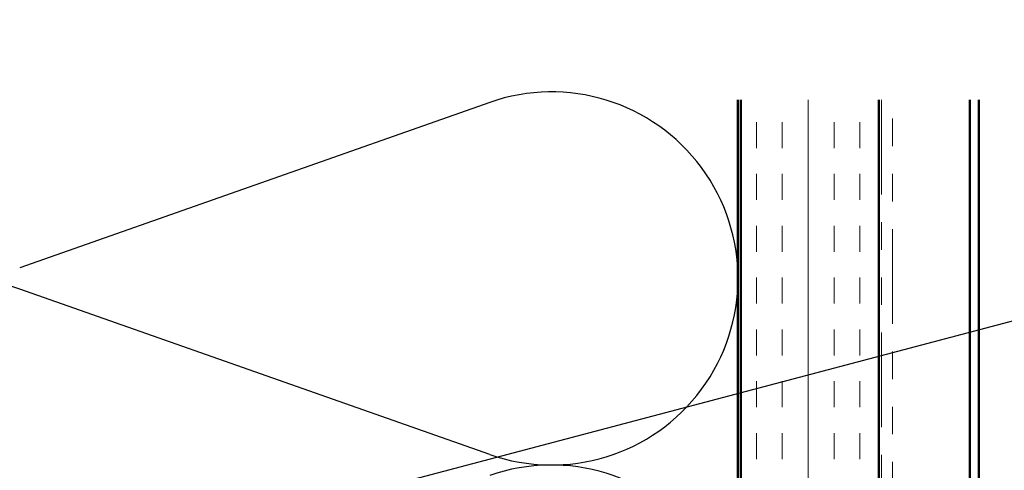
# Model space of a CAD drawing. Units: inches. Extents: x 0.6 to 33.4, y 0.6 to 21.4.
# Drawn here: x 4.5 to 8, y 17.4 to 19 of the extents above; entities that cross this region are included whole.
import ezdxf

# ---------------------------------------------------------------- set-up
doc = ezdxf.new("R2010")
doc.units = ezdxf.units.IN
doc.header["$LTSCALE"] = 2
doc.header["$MEASUREMENT"] = 0
doc.linetypes.add('DOUBLE_DASH_CHAIN', pattern=[1.2403, 0.6614, -0.0827, 0.1654, -0.0827, 0.1654, -0.0827])
for name, color, linetype, lineweight in [('Hatch (ANSI)', 7, 'Continuous', 18), ('Sketch Geometry (ANSI)', 7, 'Continuous', 25), ('Symbol (ANSI)', 7, 'Continuous', 25), ('Visible (ANSI)', 7, 'Continuous', 50)]:
    doc.layers.add(name, color=color, linetype=linetype, lineweight=lineweight)
doc.styles.add('Note Text (ANSI)', font='tahoma.ttf')
doc.dimstyles.new('Default (ANSI)$7', dxfattribs={"dimscale": 2, "dimtxt": 0.12, "dimasz": 0.098425, "dimexe": 0.125, "dimexo": 0.0625, "dimgap": 0.031496, "dimtad": 0, "dimtih": 1, "dimtoh": 1, "dimrnd": 1e-08, "dimzin": 4, "dimdsep": 46, "dimtxsty": 'Note Text (ANSI)', "dimcen": 0.09, "dimdle": 0.393701, "dimclrd": 256, "dimclre": 256, "dimclrt": 256, "dimadec": 0, "dimazin": 1, "dimtfac": 1, "dimtofl": 0, "dimtmove": 0, "dimatfit": 3, "dimfxl": 0, "dimtolj": 1, "dimtzin": 4, "dimlwd": -1, "dimlwe": -1, "dimarcsym": 0})

msp = doc.modelspace()

# ---------------------------------------------------------------- hatches: boundary and pattern name
at = {"layer": 'Hatch (ANSI)', "true_color": 0x804000}
h = msp.add_hatch(dxfattribs=at)
h.set_pattern_fill('INSUL', color=36, scale=0.75, angle=90, style=0)
h.paths.add_polyline_path([(7.56844, 18.73753), (7.56844, 7.81595), (7.06844, 7.81595), (7.06844, 18.73753)])

# ---------------------------------------------------------------- linework, layer by layer
at = {"layer": 'Sketch Geometry (ANSI)', "color": 150, "true_color": 0x0080ff}
for p, q in [((6.15952, 18.72773), (4.45736, 18.12917)), ((6.15952, 17.45417), (4.45736, 18.05273))]:
    msp.add_line(p, q, dxfattribs=at)
for centre, start, end in [((6.38344, 18.09095), 250.6261, 109.3739), ((4.23344, 17.41595), 70.6261, 180), ((6.38344, 16.74095), 250.6261, 109.3739)]:
    msp.add_arc(centre, 0.675, start, end, dxfattribs=at)
at = {"layer": 'Visible (ANSI)', "color": 36, "true_color": 0x804000}
for p, q in [((7.05844, 18.73753), (7.05844, 9.31595)), ((7.06844, 7.81595), (7.06844, 18.73753)), ((7.56844, 7.81595), (7.56844, 18.73753))]:
    msp.add_line(p, q, dxfattribs=at)
at = {"layer": 'Visible (ANSI)', "color": 30, "linetype": 'DOUBLE_DASH_CHAIN', "lineweight": 18, "ltscale": 0.258988, "true_color": 0xff8000}
for p, q in [((7.57844, 18.73753), (7.57844, 7.81595)), ((7.61844, 7.81595), (7.61844, 18.73753))]:
    msp.add_line(p, q, dxfattribs=at)
at = {"layer": 'Visible (ANSI)', "color": 5, "true_color": 0x0000ff}
for p, q in [((7.89844, 8.02326), (7.89844, 18.73753)), ((7.93044, 18.73753), (7.93044, 8.02326))]:
    msp.add_line(p, q, dxfattribs=at)

# ---------------------------------------------------------------- leaders
at = {"layer": 'Symbol (ANSI)', "annotation_type": 0, "has_hookline": 1, "hookline_direction": 0}
for points, text_width in [([(3.54844, 16.74938), (12.18304, 19.02715)], 1.98995), ([(5.62195, 16.2932), (12.17799, 18.01402)], 1.40083)]:
    msp.add_leader(points, dimstyle='Default (ANSI)$7', override={"dimtad": 0}, dxfattribs=dict(at, text_width=text_width))

doc.saveas('drawing.dxf')
